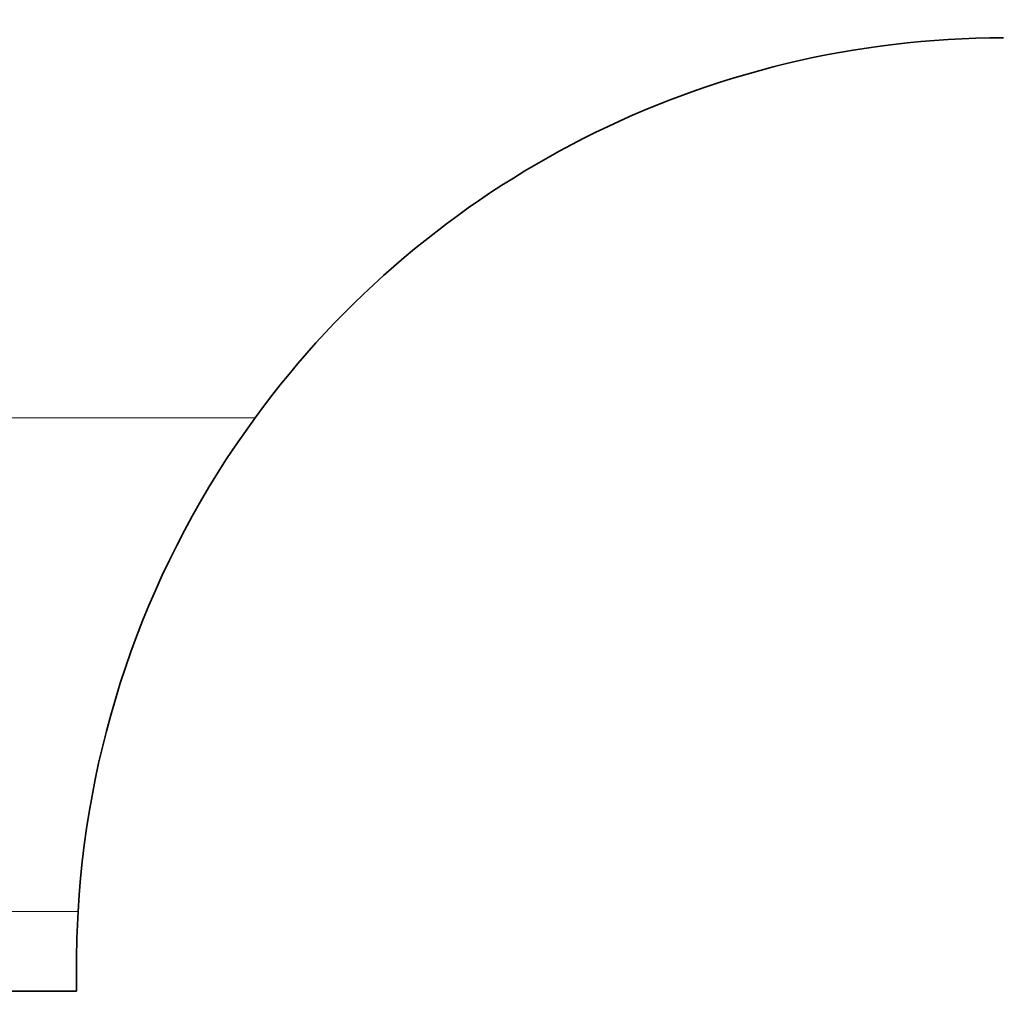
# Model space of a CAD drawing. Units: millimetres. Extents: x 0 to 1812, y 0 to 2462.
# Drawn here: x 1142 to 1179, y 1615 to 1652 of the extents above; entities that cross this region are included whole.
import ezdxf
from ezdxf import colors
from ezdxf.entities.mleader import LeaderData, LeaderLine
from ezdxf.math import Vec2, Vec3

# ---------------------------------------------------------------- set-up
doc = ezdxf.new("R2010")
doc.units = ezdxf.units.MM
doc.layers.add('DV1_Défaut', color=7, linetype='Continuous')
doc.layers.add('Défaut', color=7, linetype='Continuous')

# ---------------------------------------------------------------- blocks, each defined once
blk = doc.blocks.new('_DOT')
at = {"color": 0}
blk.add_line((0, 0), (-1, 0), dxfattribs=at)
at = {"color": 0, "const_width": 0.333}
blk.add_lwpolyline([(-0.1665, 0, 1), (0.1665, 0, 1)], format="xyb", close=True, dxfattribs=at)
blk = doc.blocks.new('SE')
at = {"layer": 'DV1_Défaut', "color": 7, "linetype": 'Continuous', "lineweight": 18}
for p, q in [((1108.836, 1637.063), (1150.579, 1637.063)), ((1108.836, 1618.41), (1143.893, 1618.41))]:
    blk.add_line(p, q, dxfattribs=at)
at = {"layer": 'DV1_Défaut', "color": 7, "linetype": 'Continuous', "lineweight": 35}
for p, q in [((1143.836, 1615.41), (1143.836, 1616.41)), ((1108.836, 1615.41), (1143.836, 1615.41))]:
    blk.add_line(p, q, dxfattribs=at)
for start, end in [(90, 143.8372), (143.8372, 176.7242), (176.7242, 180)]:
    blk.add_arc((1178.836, 1616.41), 35, start, end, dxfattribs=at)

msp = doc.modelspace()

# ---------------------------------------------------------------- block references
at = {"layer": 'Défaut'}
msp.add_blockref('SE', (0, 0), dxfattribs=at)

# ---------------------------------------------------------------- leaders
at = {"layer": 'Défaut', "color": 7, "linetype": 'Continuous', "lineweight": 18}
ml = msp.add_multileader_mtext('Standard', dxfattribs=at)
ml.set_content('{\\pxsm0.9;\\fSolid Edge ISO|b1||i0||c0|p34;\\W1.;21/11/2016\\P}', color=256)
ml.set_leader_properties()
ml.set_arrow_properties(name='DOT')
ml.build(insert=Vec2(0, 0))
ml.multileader.update_dxf_attribs({"leader_type": 0, "dogleg_length": 0, "arrow_head_size": 12})
ctx = ml.context
ctx.base_point, ctx.char_height, ctx.arrow_head_size, ctx.landing_gap_size = Vec3(1345.49, 2454.393), 12, 12, 4.2
notes = []
notes.append((ctx, [(0, (0, 0, 0), (0, 0), (1, 0), 1, [])]))
ctx.mtext.insert = Vec3(1347.49, 2460.514)
for ctx, leaders in notes:
    for number, flags, end, landing, length, lines in leaders:
        leader = LeaderData()
        leader.index, (leader.has_last_leader_line, leader.has_dogleg_vector, leader.attachment_direction) = number, flags
        leader.last_leader_point, leader.dogleg_vector, leader.dogleg_length = Vec3(end), Vec3(landing), length
        for number, points, colour, breaks in lines:
            line = LeaderLine()
            line.index, line.vertices, line.color, line.breaks = number, Vec3.list(points), colors.encode_raw_color(colour), breaks
            leader.lines.append(line)
        ctx.leaders.append(leader)

doc.saveas('drawing.dxf')
